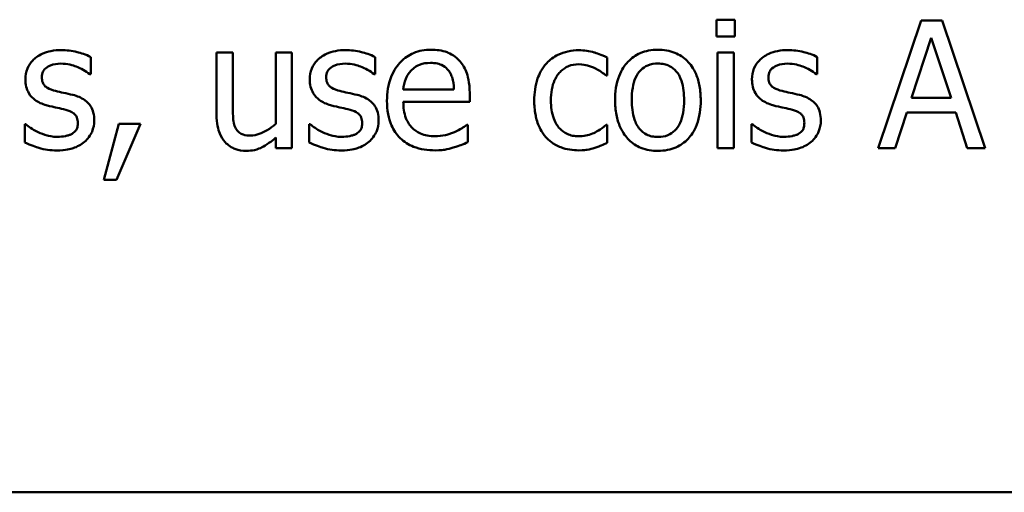
# Model space of a CAD drawing. Units: inches. Extents: x 0.05 to 2.15, y 0.02 to 1.67.
# Drawn here: x 1.12 to 1.19, y 0.29 to 0.33 of the extents above; entities that cross this region are included whole.
import ezdxf

# ---------------------------------------------------------------- set-up
doc = ezdxf.new("R2010")
doc.units = ezdxf.units.IN
doc.header["$LTSCALE"] = 0.1
doc.header["$MEASUREMENT"] = 0
doc.layers.add('Visible (ANSI)', color=7, linetype='Continuous', lineweight=50)

msp = doc.modelspace()

# ---------------------------------------------------------------- linework, layer by layer
at = {"layer": 'Visible (ANSI)'}
for p, q in [((1.171449689164147, 0.3290492487951473), (1.171449689164147, 0.3277364449212235)), ((1.172884048952323, 0.3290492487951473), (1.171449689164147, 0.3290492487951473)), ((1.172884048952323, 0.3277364449212235), (1.172884048952323, 0.3290492487951473)), ((1.187470758662588, 0.3289844189742128), (1.184099607973993, 0.3189844190950648)), ((1.189107711641184, 0.3289844189742128), (1.187470758662588, 0.3289844189742128)), ((1.192478862329778, 0.3189844190950648), (1.189107711641184, 0.3289844189742128)), ((1.171449689164147, 0.3277364449212235), (1.172884048952323, 0.3277364449212235)), ((1.186717111994224, 0.3229147269892194), (1.188256820241418, 0.3276229927345882)), ((1.188256820241418, 0.3276229927345882), (1.18980463221623, 0.3229147269892194)), ((1.122454551992891, 0.3247704806134697), (1.122454551992891, 0.3261238031254776)), ((1.132308684774937, 0.3264884708682342), (1.132308684774937, 0.3216181305705292)), ((1.13357286628316, 0.3264884708682342), (1.132308684774937, 0.3264884708682342)), ((1.13357286628316, 0.3222097026865566), (1.13357286628316, 0.3264884708682342)), ((1.13820009475236, 0.3264884708682342), (1.136935913244138, 0.3264884708682342)), ((1.136935913244138, 0.3264884708682342), (1.136935913244138, 0.3208806913573992)), ((1.13820009475236, 0.3189844190950648), (1.13820009475236, 0.3264884708682342)), ((1.144715491756279, 0.3247704806134697), (1.144715491756279, 0.3261238031254776)), ((1.162892152800792, 0.3246651321544512), (1.162892152800792, 0.3260832844873935)), ((1.172794907948538, 0.3264884708682342), (1.171530726440315, 0.3264884708682342)), ((1.171530726440315, 0.3264884708682342), (1.171530726440315, 0.3189844190950648)), ((1.172794907948538, 0.3189844190950648), (1.172794907948538, 0.3264884708682342)), ((1.179334616135307, 0.3247704806134697), (1.179334616135307, 0.3261238031254776)), ((1.122389722171957, 0.3247704806134697), (1.122454551992891, 0.3247704806134697)), ((1.144650661935344, 0.3247704806134697), (1.144715491756279, 0.3247704806134697)), ((1.16281921925224, 0.3246651321544512), (1.162892152800792, 0.3246651321544512)), ((1.179269786314372, 0.3247704806134697), (1.179334616135307, 0.3247704806134697)), ((1.150890532200291, 0.3235711289261813), (1.146927809395669, 0.3235711289261813)), ((1.152122298798046, 0.3226067853397805), (1.152122298798046, 0.3232956021872097)), ((1.146927809395669, 0.3226067853397805), (1.152122298798046, 0.3226067853397805)), ((1.18980463221623, 0.3229147269892194), (1.186717111994224, 0.3229147269892194)), ((1.185444826758384, 0.3189844190950648), (1.186352444251467, 0.3217802051228655)), ((1.186352444251467, 0.3217802051228655), (1.190169299958987, 0.3217802051228655)), ((1.190169299958987, 0.3217802051228655), (1.19107691745207, 0.3189844190950648)), ((1.117308684956215, 0.3208563801745488), (1.117308684956215, 0.3194382278416064)), ((1.117373514777149, 0.3208563801745488), (1.117308684956215, 0.3208563801745488)), ((1.124666869632282, 0.3208968988126328), (1.123483725400227, 0.316496574716703)), ((1.124464276441861, 0.316496574716703), (1.126344341248962, 0.3208968988126328)), ((1.126344341248962, 0.3208968988126328), (1.124666869632282, 0.3208968988126328)), ((1.139634454540537, 0.3208563801745488), (1.139569624719602, 0.3208563801745488)), ((1.139569624719602, 0.3208563801745488), (1.139569624719602, 0.3194382278416064)), ((1.15198453542856, 0.3208239652640815), (1.151911601880009, 0.3208239652640815)), ((1.15198453542856, 0.3194463315692232), (1.15198453542856, 0.3208239652640815)), ((1.162892152800792, 0.3208239652640815), (1.16281921925224, 0.3208239652640815)), ((1.162892152800792, 0.3194058129311391), (1.162892152800792, 0.3208239652640815)), ((1.174253578919564, 0.3208563801745488), (1.17418874909863, 0.3208563801745488)), ((1.17418874909863, 0.3208563801745488), (1.17418874909863, 0.3194382278416064)), ((1.136935913244138, 0.3198109993119798), (1.136935913244138, 0.3189844190950648)), ((1.136935913244138, 0.3189844190950648), (1.13820009475236, 0.3189844190950648)), ((1.171530726440315, 0.3189844190950648), (1.172794907948538, 0.3189844190950648)), ((1.184099607973993, 0.3189844190950648), (1.185444826758384, 0.3189844190950648)), ((1.19107691745207, 0.3189844190950648), (1.192478862329778, 0.3189844190950648)), ((1.123483725400227, 0.316496574716703), (1.124464276441861, 0.316496574716703)), ((0.9216057467308754, 0.2920265940460799), (1.266605746730875, 0.2920265940460799))]:
    msp.add_line(p, q, dxfattribs=at)
for points, knots in [([(1.120136885894483, 0.3266667528758042), (1.119871823136783, 0.3266667528758042), (1.119604947497851, 0.3266457782456116), (1.119110316530699, 0.3265495438881904), (1.118881782690881, 0.3264799757642069), (1.118319306653343, 0.3262217471349047), (1.118081711959354, 0.3260237275956524), (1.117742940828925, 0.3256764662392087), (1.117599531467816, 0.3254647656390191), (1.117388429303995, 0.3249535930790257), (1.117341099866682, 0.3246665089468816), (1.117341099866682, 0.3243733979602458)], [-0.0082050098254182, -0.0082050098254182, -0.0082050098254182, -0.0082050098254182, -0.0070080259764515, -0.0070080259764515, -0.005929828605276, -0.005929828605276, -0.0042137201473583, -0.0042137201473583, -0.0022335057181649, -0.0022335057181649, 0, 0, 0, 0]), ([(1.122454551992891, 0.3261238031254776), (1.122085526638008, 0.3263257226592819), (1.121673449338387, 0.3264444586202814), (1.120980406562065, 0.3266132767324624), (1.120561509211051, 0.3266667528758042), (1.120136885894483, 0.3266667528758042)], [-0.0054354408163369, -0.0054354408163369, -0.0054354408163369, -0.0054354408163369, -0.0032356296722449, -0.0032356296722449, 0, 0, 0, 0]), ([(1.14239782565787, 0.3266667528758042), (1.14213276290017, 0.3266667528758042), (1.141865887261238, 0.3266457782456115), (1.141371256294086, 0.3265495438881904), (1.141142722454268, 0.326479975764207), (1.140580246416732, 0.3262217471349051), (1.140342651722741, 0.3260237275956532), (1.140003880592312, 0.3256764662392089), (1.139860471231203, 0.3254647656390192), (1.139649369067383, 0.3249535930790258), (1.139602039630069, 0.3246665089468816), (1.139602039630069, 0.3243733979602458)], [-0.0082050098254348, -0.0082050098254348, -0.0082050098254348, -0.0082050098254348, -0.0070080259764622, -0.0070080259764622, -0.0059298286052807, -0.0059298286052807, -0.0042137201473572, -0.0042137201473572, -0.0022335057181647, -0.0022335057181647, 0, 0, 0, 0]), ([(1.144715491756279, 0.3261238031254776), (1.144346466401395, 0.3263257226592819), (1.143934389101774, 0.3264444586202814), (1.143241346325452, 0.3266132767324624), (1.142822448974438, 0.3266667528758042), (1.14239782565787, 0.3266667528758042)], [-0.0054354408163374, -0.0054354408163374, -0.0054354408163374, -0.0054354408163374, -0.0032356296722449, -0.0032356296722449, 0, 0, 0, 0]), ([(1.149115815852209, 0.3266991677862714), (1.148871842451417, 0.3266991677862714), (1.148628291512083, 0.3266789329613023), (1.14816317998425, 0.3265902209310792), (1.147943999016342, 0.326525217388659), (1.147349911268347, 0.3262725157944978), (1.147015559833744, 0.3260375225246008), (1.146487800761539, 0.3254963959809483), (1.146190973381539, 0.3251263949226987), (1.145733971963305, 0.3239724882882495), (1.145647420432212, 0.3233308162567444), (1.145647420432212, 0.3226959263435654)], [-0.0215283734739872, -0.0215283734739872, -0.0215283734739872, -0.0215283734739872, -0.0182159210505005, -0.0182159210505005, -0.0150999692658773, -0.0150999692658773, -0.0094510314550396, -0.0094510314550396, -0.0048378611384238, -0.0048378611384238, 0, 0, 0, 0]), ([(1.151287614853514, 0.3258644838417395), (1.151157592099636, 0.3260051206979759), (1.151013806463371, 0.3261300623288272), (1.150652599075768, 0.3263739945905855), (1.150469767717642, 0.3264521635417648), (1.149958984128765, 0.3266441874473578), (1.1495350377301, 0.3266991677862714), (1.149115815852209, 0.3266991677862714)], [-0.0049089876495475, -0.0049089876495475, -0.0049089876495475, -0.0049089876495475, -0.0041555646116524, -0.0041555646116524, -0.0031944707095299, -0.0031944707095299, 0, 0, 0, 0]), ([(1.160679835161402, 0.3266586491481873), (1.160390159404817, 0.3266586491481873), (1.160102685125066, 0.3266300845327215), (1.159547684991828, 0.3265078040313012), (1.159280735868479, 0.3264168183252702), (1.158697467777688, 0.3261323672282712), (1.158401553123285, 0.3259149420080705), (1.158151472144956, 0.3256375794684688)], [-0.0071273054335587, -0.0071273054335587, -0.0071273054335587, -0.0071273054335587, -0.0049448997104978, -0.0049448997104978, -0.0028457458418005, -0.0028457458418005, 0, 0, 0, 0]), ([(1.162892152800792, 0.3260832844873935), (1.162433285942816, 0.3263168894332723), (1.161993527204954, 0.3264473408663493), (1.161482882289353, 0.3266019727774116), (1.161085443770651, 0.3266586491481873), (1.160679835161402, 0.3266586491481873)], [-0.004065600362489, -0.004065600362489, -0.004065600362489, -0.004065600362489, -0.0030907376024759, -0.0030907376024759, 0, 0, 0, 0]), ([(1.16686297933303, 0.3266991677862714), (1.166618402249203, 0.3266991677862714), (1.166374137464145, 0.3266786048470205), (1.16590907888025, 0.3265879740059828), (1.165690617124396, 0.3265216546373342), (1.165113214816355, 0.3262690195934405), (1.164793230015377, 0.3260394327168756), (1.164277009314578, 0.3254991009789682), (1.164014710961598, 0.3251460743748575), (1.163588265363673, 0.3240339196798004), (1.16350803609967, 0.3233762000705201), (1.16350803609967, 0.3227364449816495)], [-0.0196567102631902, -0.0196567102631902, -0.0196567102631902, -0.0196567102631902, -0.0166958552070344, -0.0166958552070344, -0.0139211071040394, -0.0139211071040394, -0.0090665038176057, -0.0090665038176057, -0.0048749337771936, -0.0048749337771936, 0, 0, 0, 0]), ([(1.170209818838774, 0.3227364449816495), (1.170209818838774, 0.3231060362039036), (1.170183621305226, 0.3234800238838442), (1.170061817385532, 0.3241652891591216), (1.169974210438133, 0.324481642061767), (1.16964702484799, 0.3252493237140058), (1.169393945216275, 0.3255784263530379), (1.168867870257628, 0.3260985547136713), (1.168552325932766, 0.3263098153836936), (1.167771225415858, 0.3266292276863247), (1.167319781099389, 0.3266991677862714), (1.16686297933303, 0.3266991677862714)], [-0.0127988062071242, -0.0127988062071242, -0.0127988062071242, -0.0127988062071242, -0.0108430809595797, -0.0108430809595797, -0.0091166875157656, -0.0091166875157656, -0.0064288748623766, -0.0064288748623766, -0.0034808294596501, -0.0034808294596501, 0, 0, 0, 0]), ([(1.177016950036898, 0.3266667528758042), (1.176751887279198, 0.3266667528758042), (1.176485011640266, 0.3266457782456115), (1.175990380673114, 0.3265495438881904), (1.175761846833296, 0.3264799757642069), (1.175199370795759, 0.3262217471349045), (1.174961776101768, 0.3260237275956524), (1.17462300497134, 0.3256764662392087), (1.174479595610231, 0.3254647656390191), (1.174268493446411, 0.3249535930790259), (1.174221164009097, 0.3246665089468821), (1.174221164009097, 0.3243733979602458)], [-0.0082050098254281, -0.0082050098254281, -0.0082050098254281, -0.0082050098254281, -0.0070080259764608, -0.0070080259764608, -0.0059298286052843, -0.0059298286052843, -0.0042137201473643, -0.0042137201473643, -0.0022335057181679, -0.0022335057181679, 0, 0, 0, 0]), ([(1.179334616135307, 0.3261238031254776), (1.178965590780423, 0.3263257226592819), (1.178553513480802, 0.3264444586202814), (1.17786047070448, 0.3266132767324624), (1.177441573353466, 0.3266667528758042), (1.177016950036898, 0.3266667528758042)], [-0.0054354408163374, -0.0054354408163374, -0.0054354408163374, -0.0054354408163374, -0.0032356296722449, -0.0032356296722449, 0, 0, 0, 0]), ([(1.118629592557755, 0.3245516799678158), (1.118629592557755, 0.3246261846818776), (1.118636037115052, 0.324700711567407), (1.118664858204604, 0.3248413940817486), (1.118685869174656, 0.3249069234444022), (1.118762036605023, 0.3250694657906494), (1.11882733053823, 0.3251559703299494), (1.119049257786545, 0.325357266635261), (1.119217297740698, 0.3254297300745367), (1.119560569413035, 0.3255667431453265), (1.119837375303854, 0.3256051645580015), (1.120112574711632, 0.3256051645580015)], [-0.0037784873366017, -0.0037784873366017, -0.0037784873366017, -0.0037784873366017, -0.0034958112420473, -0.0034958112420473, -0.0032336880511764, -0.0032336880511764, -0.0028148305707237, -0.0028148305707237, -0.00209701948727, -0.00209701948727, 0, 0, 0, 0]), ([(1.120112574711632, 0.3256051645580015), (1.120651977059513, 0.3256051645580015), (1.121069502382891, 0.3254736361641668), (1.121703320891285, 0.3252348689178541), (1.122063127362621, 0.3250317564609384), (1.122389722171957, 0.3247704806134697)], [-0.0051610299633342, -0.0051610299633342, -0.0051610299633342, -0.0051610299633342, -0.0031870301605639, -0.0031870301605639, 0, 0, 0, 0]), ([(1.140890532321143, 0.3245516799678158), (1.140890532321143, 0.3246261846818778), (1.14089697687844, 0.324700711567407), (1.140925797967992, 0.3248413940817483), (1.140946808938043, 0.324906923444402), (1.14102297636841, 0.3250694657906494), (1.141088270301618, 0.3251559703299494), (1.141310197549932, 0.325357266635261), (1.141478237504085, 0.3254297300745366), (1.141821509176422, 0.3255667431453265), (1.142098315067241, 0.3256051645580015), (1.14237351447502, 0.3256051645580015)], [-0.0037784873366038, -0.0037784873366038, -0.0037784873366038, -0.0037784873366038, -0.0034958112420481, -0.0034958112420481, -0.0032336880511769, -0.0032336880511769, -0.002814830570724, -0.002814830570724, -0.00209701948727, -0.00209701948727, 0, 0, 0, 0]), ([(1.14237351447502, 0.3256051645580015), (1.142912916822901, 0.3256051645580015), (1.143330442146279, 0.3254736361641668), (1.143964260654672, 0.3252348689178541), (1.144324067126008, 0.3250317564609384), (1.144650661935344, 0.3247704806134697)], [-0.0051610299633314, -0.0051610299633314, -0.0051610299633314, -0.0051610299633314, -0.0031870301605637, -0.0031870301605637, 0, 0, 0, 0]), ([(1.147543692694547, 0.3250703185352919), (1.147812367175531, 0.3253389930162764), (1.148058230256723, 0.3254580450359821), (1.14846159415704, 0.3256258969165222), (1.148758612278887, 0.3256618906513192), (1.149042882303657, 0.3256618906513192)], [-0.0033234655267826, -0.0033234655267826, -0.0033234655267826, -0.0033234655267826, -0.0021661375887486, -0.0021661375887486, 0, 0, 0, 0]), ([(1.149042882303657, 0.3256618906513192), (1.149230921365024, 0.3256618906513192), (1.149424389216215, 0.3256466373725627), (1.149719391459512, 0.325580043659289), (1.149879158283909, 0.3255335208050206), (1.15021030739651, 0.3253439335579874), (1.150347857834922, 0.3252251329317504), (1.150461034636599, 0.3250784222629087)], [-0.0053709304108019, -0.0053709304108019, -0.0053709304108019, -0.0053709304108019, -0.0029076381237521, -0.0029076381237521, -0.001411922645044, -0.001411922645044, 0, 0, 0, 0]), ([(1.152122298798046, 0.3232956021872097), (1.152122298798046, 0.3241490518586677), (1.151977321062069, 0.3246586439680798), (1.151708353670389, 0.3253153547065844), (1.151527513124174, 0.325610191674841), (1.151287614853514, 0.3258644838417395)], [-0.0054078376642775, -0.0054078376642775, -0.0054078376642775, -0.0054078376642775, -0.0026639032456253, -0.0026639032456253, 0, 0, 0, 0]), ([(1.158151472144956, 0.3256375794684688), (1.157778255488918, 0.3252304340255186), (1.157564782416436, 0.3247652746067226), (1.157245453523346, 0.3238908047148779), (1.157179024830938, 0.3232935716462088), (1.157179024830938, 0.3227202375264158)], [-0.0070837239275418, -0.0070837239275418, -0.0070837239275418, -0.0070837239275418, -0.0043688059928222, -0.0043688059928222, 0, 0, 0, 0]), ([(1.158483724977245, 0.3227202375264158), (1.158483724977245, 0.3230105197872992), (1.158504277816189, 0.3233056560166597), (1.158601680126713, 0.3238389493166825), (1.158671369993488, 0.324083332121055), (1.158917333055549, 0.3246303477959844), (1.159092790902442, 0.3248507759008324), (1.159430028672925, 0.3251806497769319), (1.159627874281461, 0.3253144053170079), (1.160107981980436, 0.3255123556710588), (1.160379128130559, 0.3255565421923007), (1.160655523978551, 0.3255565421923007)], [-0.0084174971976671, -0.0084174971976671, -0.0084174971976671, -0.0084174971976671, -0.0069620983294875, -0.0069620983294875, -0.0057003818018508, -0.0057003818018508, -0.0039566324405656, -0.0039566324405656, -0.0021061363616978, -0.0021061363616978, 0, 0, 0, 0]), ([(1.160655523978551, 0.3255565421923007), (1.160967440131063, 0.3255565421923007), (1.161227219773746, 0.3254862164279478), (1.161547004189826, 0.3253953685824703), (1.161762880553067, 0.3253199710917888), (1.161960224124858, 0.3252242893600114)], [-0.002535593625304, -0.002535593625304, -0.002535593625304, -0.002535593625304, -0.0016711874208483, -0.0016711874208483, 0, 0, 0, 0]), ([(1.164812736245977, 0.3227364449816495), (1.164812736245977, 0.32306324379267), (1.16483287053457, 0.3234008558179435), (1.164932593282802, 0.3239878079308502), (1.165003009144297, 0.324254874979697), (1.165215840402552, 0.3247320772002614), (1.165348926797524, 0.3249328585363268), (1.165682308678028, 0.3252642362084779), (1.165865777682179, 0.3253863202596663), (1.166324411932063, 0.3255728608579473), (1.166592693220626, 0.3256132682856184), (1.16686297933303, 0.3256132682856184)], [-0.0100233071156188, -0.0100233071156188, -0.0100233071156188, -0.0100233071156188, -0.007615775260879, -0.007615775260879, -0.0056403252570457, -0.0056403252570457, -0.0037716497262839, -0.0037716497262839, -0.0020595801765208, -0.0020595801765208, 0, 0, 0, 0]), ([(1.16686297933303, 0.3256132682856184), (1.167027128633025, 0.3256132682856184), (1.167191435620228, 0.3255983646641749), (1.167499751443614, 0.3255309836839674), (1.167642246754591, 0.3254819735410851), (1.167979021759438, 0.325311083536655), (1.168151808578062, 0.3251714136195949), (1.168443502271854, 0.3248289258144326), (1.168590209537275, 0.3245949228596393), (1.16885894224375, 0.3237760691343254), (1.168905118692467, 0.3232332361947917), (1.168905118692467, 0.3227364449816495)], [-0.0132337882846341, -0.0132337882846341, -0.0132337882846341, -0.0132337882846341, -0.0112074322375293, -0.0112074322375293, -0.0093383460385523, -0.0093383460385523, -0.0065460650232169, -0.0065460650232169, -0.003785549044144, -0.003785549044144, 0, 0, 0, 0]), ([(1.175509656700171, 0.3245516799678158), (1.175509656700171, 0.3246261846818772), (1.175516101257467, 0.3247007115674068), (1.17554492234702, 0.3248413940817491), (1.175565933317071, 0.3249069234444023), (1.175642100747438, 0.3250694657906494), (1.175707394680646, 0.3251559703299494), (1.17592932192896, 0.325357266635261), (1.176097361883113, 0.3254297300745366), (1.17644063355545, 0.3255667431453265), (1.176717439446269, 0.3256051645580015), (1.176992638854048, 0.3256051645580015)], [-0.0037784873365996, -0.0037784873365996, -0.0037784873365996, -0.0037784873365996, -0.0034958112420473, -0.0034958112420473, -0.0032336880511771, -0.0032336880511771, -0.002814830570724, -0.002814830570724, -0.00209701948727, -0.00209701948727, 0, 0, 0, 0]), ([(1.176992638854048, 0.3256051645580015), (1.177532041201929, 0.3256051645580015), (1.177949566525307, 0.3254736361641668), (1.1785833850337, 0.3252348689178541), (1.178943191505037, 0.3250317564609384), (1.179269786314372, 0.3247704806134697)], [-0.0051610299633314, -0.0051610299633314, -0.0051610299633314, -0.0051610299633314, -0.0031870301605637, -0.0031870301605637, 0, 0, 0, 0]), ([(1.119707388330792, 0.3234657804671627), (1.119475683316875, 0.3235253617564556), (1.119247326586134, 0.3236046518939432), (1.119003226211948, 0.3237488206345544), (1.118917496437413, 0.3238046196952704), (1.118780148737918, 0.3239509002352476), (1.118731835773978, 0.324033074746615), (1.118646972561716, 0.3242583584353349), (1.118629592557755, 0.3244076232697298), (1.118629592557755, 0.3245516799678158)], [-0.0049890862393388, -0.0049890862393388, -0.0049890862393388, -0.0049890862393388, -0.0026246397601108, -0.0026246397601108, -0.0018320497619303, -0.0018320497619303, -0.0010977120394153, -0.0010977120394153, 0, 0, 0, 0]), ([(1.141968328094179, 0.3234657804671627), (1.141736623080262, 0.3235253617564557), (1.141508266349521, 0.3236046518939434), (1.141264165975335, 0.3237488206345544), (1.1411784362008, 0.3238046196952704), (1.141041088501305, 0.3239509002352476), (1.140992775537366, 0.324033074746615), (1.140907912325103, 0.3242583584353349), (1.140890532321143, 0.3244076232697298), (1.140890532321143, 0.3245516799678158)], [-0.0049890862393394, -0.0049890862393394, -0.0049890862393394, -0.0049890862393394, -0.0026246397601111, -0.0026246397601111, -0.0018320497619303, -0.0018320497619303, -0.0010977120394153, -0.0010977120394153, 0, 0, 0, 0]), ([(1.146927809395669, 0.3235711289261813), (1.146951916962717, 0.3238555982173477), (1.147007055197459, 0.3241449910102911), (1.147179084872339, 0.3245702865954114), (1.147299619411441, 0.3248122982074378), (1.147543692694547, 0.3250703185352919)], [-0.0071749599378723, -0.0071749599378723, -0.0071749599378723, -0.0071749599378723, -0.0027064010662566, -0.0027064010662566, 0, 0, 0, 0]), ([(1.150461034636599, 0.3250784222629087), (1.15053107834423, 0.3249915680654468), (1.150589939557814, 0.3248968712979441), (1.150693356958014, 0.3246873149870125), (1.15073577091762, 0.3245719311554352), (1.150819537535132, 0.324275526201161), (1.150876929993497, 0.323999598440196), (1.150890532200291, 0.3235711289261813)], [-0.0073720242407767, -0.0073720242407767, -0.0073720242407767, -0.0073720242407767, -0.0054118632728881, -0.0054118632728881, -0.0032665825017817, -0.0032665825017817, 0, 0, 0, 0]), ([(1.161960224124858, 0.3252242893600114), (1.162254329757504, 0.325073262143247), (1.162412098344371, 0.3249650626368908), (1.162584776517413, 0.3248455162093995), (1.162711712619296, 0.324753667028641), (1.16281921925224, 0.3246651321544512)], [-0.0016072295536925, -0.0016072295536925, -0.0016072295536925, -0.0016072295536925, -0.0010612365020062, -0.0010612365020062, 0, 0, 0, 0]), ([(1.176587452473207, 0.3234657804671627), (1.17635574745929, 0.3235253617564555), (1.17612739072855, 0.3236046518939431), (1.175883290354362, 0.3237488206345552), (1.175797560579828, 0.3238046196952711), (1.175660212880333, 0.3239509002352475), (1.175611899916394, 0.3240330747466149), (1.175527036704131, 0.3242583584353347), (1.175509656700171, 0.3244076232697297), (1.175509656700171, 0.3245516799678158)], [-0.0049890862392557, -0.0049890862392557, -0.0049890862392557, -0.0049890862392557, -0.0026246397601037, -0.0026246397601037, -0.0018320497619307, -0.0018320497619307, -0.0010977120394156, -0.0010977120394156, 0, 0, 0, 0]), ([(1.117341099866682, 0.3243733979602458), (1.117341099866682, 0.3241789461764173), (1.117361384106859, 0.3239850997458948), (1.117452996553061, 0.3236200827146828), (1.117519824914934, 0.3234526548804649), (1.117760006410476, 0.3230417210690154), (1.117935293199197, 0.3228806533094084), (1.118341106568623, 0.3225754500390971), (1.118659704695378, 0.3224405678734661), (1.118978052845278, 0.3223474660560424)], [-0.0055748292516902, -0.0055748292516902, -0.0055748292516902, -0.0055748292516902, -0.0046908945565798, -0.0046908945565798, -0.0038642412162341, -0.0038642412162341, -0.002527423086899, -0.002527423086899, 0, 0, 0, 0]), ([(1.139602039630069, 0.3243733979602458), (1.139602039630069, 0.3241789461764177), (1.139622323870246, 0.3239850997458949), (1.139713936316449, 0.3236200827146823), (1.139780764678321, 0.3234526548804647), (1.140020946173865, 0.3230417210690119), (1.140196232962588, 0.3228806533094053), (1.14060204633201, 0.3225754500390971), (1.140920644458765, 0.3224405678734661), (1.141238992608666, 0.3223474660560424)], [-0.0055748292515738, -0.0055748292515738, -0.0055748292515738, -0.0055748292515738, -0.0046908945565036, -0.0046908945565036, -0.0038642412161943, -0.0038642412161943, -0.002527423086899, -0.002527423086899, 0, 0, 0, 0]), ([(1.174221164009097, 0.3243733979602458), (1.174221164009097, 0.3241789461764177), (1.174241448249274, 0.3239850997458949), (1.174333060695477, 0.3236200827146823), (1.174399889057349, 0.3234526548804647), (1.174640070552892, 0.3230417210690136), (1.174815357341614, 0.3228806533094068), (1.175221170711038, 0.3225754500390971), (1.175539768837793, 0.3224405678734661), (1.175858116987694, 0.3223474660560424)], [-0.0055748292516314, -0.0055748292516314, -0.0055748292516314, -0.0055748292516314, -0.0046908945565418, -0.0046908945565418, -0.0038642412162143, -0.0038642412162143, -0.002527423086899, -0.002527423086899, 0, 0, 0, 0]), ([(1.1210607108428, 0.3231578388177239), (1.120818221341355, 0.323214591679764), (1.120575135583511, 0.323268893787827), (1.120125580521503, 0.3233629867077822), (1.119910839617041, 0.3234119257149203), (1.119707388330792, 0.3234657804671627)], [-0.003503238974135, -0.003503238974135, -0.003503238974135, -0.003503238974135, -0.0016036934078138, -0.0016036934078138, 0, 0, 0, 0]), ([(1.122730078731863, 0.3211481143687541), (1.122730078731863, 0.3213570324987176), (1.122710279078723, 0.3215685910583938), (1.12261511787376, 0.3219502878721732), (1.122546948516077, 0.3221209076947308), (1.122383327671216, 0.3223806162224132), (1.12224767505921, 0.322568408953135), (1.121712893796998, 0.3229476041830015), (1.121387724257262, 0.3230744824571746), (1.1210607108428, 0.3231578388177239)], [-0.0127551268974705, -0.0127551268974705, -0.0127551268974705, -0.0127551268974705, -0.008629878970526, -0.008629878970526, -0.0049903156656945, -0.0049903156656945, -0.0025715220230022, -0.0025715220230022, 0, 0, 0, 0]), ([(1.143321650606187, 0.3231578388177239), (1.143079161104743, 0.323214591679764), (1.142836075346898, 0.323268893787827), (1.14238652028489, 0.3233629867077822), (1.142171779380428, 0.3234119257149203), (1.141968328094179, 0.3234657804671627)], [-0.003503238974135, -0.003503238974135, -0.003503238974135, -0.003503238974135, -0.0016036934078138, -0.0016036934078138, 0, 0, 0, 0]), ([(1.14499101849525, 0.3211481143687541), (1.14499101849525, 0.3213570324987176), (1.14497121884211, 0.3215685910583938), (1.144876057637148, 0.3219502878721732), (1.144807888279465, 0.3221209076947308), (1.144644267434602, 0.3223806162224157), (1.144508614822595, 0.3225684089531362), (1.143973833560385, 0.3229476041830015), (1.143648664020649, 0.3230744824571746), (1.143321650606187, 0.3231578388177239)], [-0.012755126897215, -0.012755126897215, -0.012755126897215, -0.012755126897215, -0.0086298789703994, -0.0086298789703994, -0.0049903156656794, -0.0049903156656794, -0.0025715220230027, -0.0025715220230027, 0, 0, 0, 0]), ([(1.177940774985215, 0.3231578388177239), (1.17769828548377, 0.323214591679764), (1.177455199725926, 0.323268893787827), (1.177005644663918, 0.3233629867077822), (1.176790903759456, 0.3234119257149203), (1.176587452473207, 0.3234657804671627)], [-0.003503238974135, -0.003503238974135, -0.003503238974135, -0.003503238974135, -0.0016036934078138, -0.0016036934078138, 0, 0, 0, 0]), ([(1.179610142874278, 0.3211481143687541), (1.179610142874278, 0.321357032498717), (1.179590343221138, 0.3215685910583935), (1.179495182016176, 0.3219502878721732), (1.179427012658493, 0.3221209076947307), (1.17926339181363, 0.3223806162224151), (1.179127739201623, 0.3225684089531359), (1.178592957939414, 0.3229476041830015), (1.178267788399677, 0.3230744824571746), (1.177940774985215, 0.3231578388177239)], [-0.0127551268972659, -0.0127551268972659, -0.0127551268972659, -0.0127551268972659, -0.0086298789704227, -0.0086298789704227, -0.0049903156656815, -0.0049903156656815, -0.0025715220230021, -0.0025715220230021, 0, 0, 0, 0]), ([(1.118978052845278, 0.3223474660560424), (1.11930832595835, 0.3222588561964379), (1.119605657713839, 0.3221967933780343), (1.119895275717615, 0.3221364562939144), (1.120134553613231, 0.3220854494802164), (1.120331375357286, 0.3220395244066036)], [-0.0022757736887587, -0.0022757736887587, -0.0022757736887587, -0.0022757736887587, -0.001540068005643, -0.001540068005643, 0, 0, 0, 0]), ([(1.133815978111664, 0.3205322310698762), (1.133667541857284, 0.3208134787097539), (1.133630947013277, 0.3210978604046029), (1.13358195934463, 0.321529842573583), (1.13357286628316, 0.3218969383512917), (1.13357286628316, 0.3222097026865566)], [-0.0032908393965298, -0.0032908393965298, -0.0032908393965298, -0.0032908393965298, -0.0023832642347185, -0.0023832642347185, 0, 0, 0, 0]), ([(1.141238992608666, 0.3223474660560424), (1.141569265721737, 0.3222588561964379), (1.141866597477226, 0.3221967933780343), (1.142156215481002, 0.3221364562939144), (1.142395493376618, 0.3220854494802164), (1.142592315120674, 0.3220395244066036)], [-0.0022757736887603, -0.0022757736887603, -0.0022757736887603, -0.0022757736887603, -0.0015400680056427, -0.0015400680056427, 0, 0, 0, 0]), ([(1.145647420432212, 0.3226959263435654), (1.145647420432212, 0.3223473265192002), (1.145673358338385, 0.3219953563702249), (1.145793260206946, 0.3213471624810651), (1.145879688015592, 0.3210478325813961), (1.146170207278007, 0.320388167560841), (1.146396269260208, 0.320054740712816), (1.146992565391891, 0.3194756004190776), (1.147343124342292, 0.3192556249778628), (1.148269037165703, 0.3188910830105515), (1.148850460108736, 0.3188142408151116), (1.149423757501647, 0.3188142408151116)], [-0.0157130512417811, -0.0157130512417811, -0.0157130512417811, -0.0157130512417811, -0.0130603651969096, -0.0130603651969096, -0.0106979324654073, -0.0106979324654073, -0.0075770147324408, -0.0075770147324408, -0.0043685261339872, -0.0043685261339872, 0, 0, 0, 0]), ([(1.149407550046414, 0.3199163477709983), (1.149202267996356, 0.3199163477709983), (1.148996003897249, 0.3199324290101723), (1.148610847207845, 0.3200053727862588), (1.148431890171733, 0.3200582659088991), (1.148004576343954, 0.3202463713476016), (1.147779419162707, 0.3204037760301875), (1.147455254383918, 0.3207449274532823), (1.14727178096376, 0.3209746734139025), (1.146980529407183, 0.321739500607113), (1.146927809395669, 0.3221798295564781), (1.146927809395669, 0.3226067853397805)], [-0.0167331354127233, -0.0167331354127233, -0.0167331354127233, -0.0167331354127233, -0.0135247489465541, -0.0135247489465541, -0.0106072472376703, -0.0106072472376703, -0.0062290159860398, -0.0062290159860398, -0.0032534030687644, -0.0032534030687644, 0, 0, 0, 0]), ([(1.157179024830938, 0.3227202375264158), (1.157179024830938, 0.3223512277066346), (1.157205696068493, 0.3219766813926481), (1.157310363498094, 0.3214110893184341), (1.157386806421826, 0.3210694025164178), (1.157700172979295, 0.3203548063091612), (1.157895406870258, 0.3200436344226909), (1.158151472144956, 0.3197785844015125)], [-0.0115679266627147, -0.0115679266627147, -0.0115679266627147, -0.0115679266627147, -0.0059465677604952, -0.0059465677604952, -0.0028082666022207, -0.0028082666022207, 0, 0, 0, 0]), ([(1.160655523978551, 0.3199163477709983), (1.160495524073183, 0.3199163477709983), (1.160335535993598, 0.3199300029024031), (1.160032800395894, 0.3199908133912088), (1.159891407915752, 0.3200351894527154), (1.159534003818496, 0.3201984901182107), (1.159341307370916, 0.3203410188982007), (1.159013382596122, 0.3206956337406779), (1.158838957200173, 0.3209447031925362), (1.158539711229113, 0.3217490183099084), (1.158483724977245, 0.322244452343798), (1.158483724977245, 0.3227202375264158)], [-0.013254585158898, -0.013254585158898, -0.013254585158898, -0.013254585158898, -0.0113086135052411, -0.0113086135052411, -0.0094993511145144, -0.0094993511145144, -0.0065299296399012, -0.0065299296399012, -0.0036254830915479, -0.0036254830915479, 0, 0, 0, 0]), ([(1.16350803609967, 0.3227364449816495), (1.16350803609967, 0.3223547920035931), (1.163537200908843, 0.3219694417874925), (1.163672348152979, 0.3212605868828558), (1.163769733013413, 0.3209339752762472), (1.164117371496556, 0.3201709344123297), (1.164372639960224, 0.3198521858843654), (1.164862494290481, 0.3193653539355632), (1.165173475693746, 0.3191583795820636), (1.165950638415596, 0.3188422281717158), (1.166405079477297, 0.3187737221770276), (1.16686297933303, 0.3187737221770276)], [-0.0121646037264776, -0.0121646037264776, -0.0121646037264776, -0.0121646037264776, -0.0103583862367086, -0.0103583862367086, -0.0087501568566116, -0.0087501568566116, -0.0063912917483993, -0.0063912917483993, -0.0034891969006904, -0.0034891969006904, 0, 0, 0, 0]), ([(1.16686297933303, 0.3198596216776806), (1.166703996709642, 0.3198596216776806), (1.166545005777802, 0.3198740013011845), (1.166245553804781, 0.3199386220308145), (1.166106703360405, 0.3199856999655603), (1.165771064359276, 0.3201525649427297), (1.165596254929613, 0.3202917923859645), (1.165232301156831, 0.3207120106324255), (1.165103742115658, 0.3209907759007231), (1.1648620763259, 0.3217034111635561), (1.164812736245977, 0.3222390770375736), (1.164812736245977, 0.3227364449816495)], [-0.0088547077337976, -0.0088547077337976, -0.0088547077337976, -0.0088547077337976, -0.0079207854125663, -0.0079207854125663, -0.007055291437703, -0.007055291437703, -0.0057191329067387, -0.0057191329067387, -0.0037899437338585, -0.0037899437338585, 0, 0, 0, 0]), ([(1.168905118692467, 0.3227364449816495), (1.168905118692467, 0.3224094626317226), (1.168884506272587, 0.3220721568136604), (1.168782724765802, 0.3214838421879957), (1.1687107820514, 0.3212162718306452), (1.168465992071948, 0.3206747827499808), (1.168312305546965, 0.3204889883864119), (1.16802673694163, 0.3202058425312607), (1.167844817091016, 0.3200844275256014), (1.167392124331019, 0.3198998173253491), (1.167128813569169, 0.3198596216776806), (1.16686297933303, 0.3198596216776806)], [-0.0076039652259809, -0.0076039652259809, -0.0076039652259809, -0.0076039652259809, -0.0062257975561801, -0.0062257975561801, -0.0050891706362307, -0.0050891706362307, -0.0037243118828837, -0.0037243118828837, -0.0020256568793785, -0.0020256568793785, 0, 0, 0, 0]), ([(1.16686297933303, 0.3187737221770276), (1.167113343714729, 0.3187737221770276), (1.167363636692633, 0.3187946496120373), (1.167838335470045, 0.3188874546685914), (1.168060696119204, 0.3189552404094655), (1.168634610243893, 0.3192090245265535), (1.168948612832914, 0.3194350724381467), (1.169446672869641, 0.3199606650992437), (1.16970629764887, 0.3203079830236157), (1.17013111859978, 0.3214283636117815), (1.170209818838774, 0.3220931066808984), (1.170209818838774, 0.3227364449816495)], [-0.0203422557606589, -0.0203422557606589, -0.0203422557606589, -0.0203422557606589, -0.0171414094108248, -0.0171414094108248, -0.0141588739657934, -0.0141588739657934, -0.0091193453348855, -0.0091193453348855, -0.0049022378517232, -0.0049022378517232, 0, 0, 0, 0]), ([(1.175858116987694, 0.3223474660560424), (1.176188390100765, 0.3222588561964379), (1.176485721856255, 0.3221967933780343), (1.17677533986003, 0.3221364562939144), (1.177014617755646, 0.3220854494802164), (1.177211439499701, 0.3220395244066036)], [-0.0022757736887571, -0.0022757736887571, -0.0022757736887571, -0.0022757736887571, -0.0015400680056433, -0.0015400680056433, 0, 0, 0, 0]), ([(1.120331375357286, 0.3220395244066036), (1.120563185588689, 0.3219823244793744), (1.120795389398547, 0.3219074541146022), (1.121108057257184, 0.3217385430659653), (1.121179670701192, 0.3216753897555699), (1.121289086899405, 0.3215610370455805), (1.121338861104983, 0.3214792707067549), (1.121423905937239, 0.3212589558379644), (1.12144158604079, 0.3211167254734131), (1.12144158604079, 0.320977936088801)], [-0.0029310318371323, -0.0029310318371323, -0.0029310318371323, -0.0029310318371323, -0.002262346577859, -0.002262346577859, -0.0017977517566485, -0.0017977517566485, -0.0010575751107449, -0.0010575751107449, 0, 0, 0, 0]), ([(1.132308684774937, 0.3216181305705292), (1.132308684774937, 0.3209067044346347), (1.132425205935364, 0.3204523801462441), (1.132667212377297, 0.3198742802144228), (1.132805818265406, 0.3196436796707672), (1.132989397894749, 0.3194463315692232)], [-0.004776267905828, -0.004776267905828, -0.004776267905828, -0.004776267905828, -0.0020538374370699, -0.0020538374370699, 0, 0, 0, 0]), ([(1.142592315120674, 0.3220395244066036), (1.142824125352076, 0.3219823244793743), (1.143056329161934, 0.3219074541146022), (1.143368997020572, 0.3217385430659647), (1.14344061046458, 0.3216753897555688), (1.143550026662792, 0.3215610370455804), (1.14359980086837, 0.3214792707067545), (1.143684845700626, 0.3212589558379643), (1.143702525804177, 0.3211167254734131), (1.143702525804177, 0.320977936088801)], [-0.002931031837087, -0.002931031837087, -0.002931031837087, -0.002931031837087, -0.0022623465778416, -0.0022623465778416, -0.0017977517566454, -0.0017977517566454, -0.001057575110745, -0.001057575110745, 0, 0, 0, 0]), ([(1.177211439499701, 0.3220395244066036), (1.177443249731103, 0.3219823244793746), (1.177675453540962, 0.3219074541146025), (1.177988121399601, 0.3217385430659644), (1.178059734843608, 0.3216753897555684), (1.17816915104182, 0.3215610370455803), (1.178218925247398, 0.3214792707067544), (1.178303970079654, 0.3212589558379643), (1.178321650183205, 0.3211167254734131), (1.178321650183205, 0.320977936088801)], [-0.0029310318370722, -0.0029310318370722, -0.0029310318370722, -0.0029310318370722, -0.0022623465778355, -0.0022623465778355, -0.0017977517566449, -0.0017977517566449, -0.001057575110745, -0.001057575110745, 0, 0, 0, 0]), ([(1.11833785836355, 0.3202486006032878), (1.117997335033407, 0.3204075114906881), (1.117925504473112, 0.3204523358019797), (1.117627588521748, 0.3206619803603468), (1.117494764219959, 0.3207593806203014), (1.117373514777149, 0.3208563801745488)], [-0.00277988079242, -0.00277988079242, -0.00277988079242, -0.00277988079242, -0.0011831958749443, -0.0011831958749443, 0, 0, 0, 0]), ([(1.12144158604079, 0.320977936088801), (1.12144158604079, 0.3208667427026468), (1.121433902306476, 0.3207459361265098), (1.121383361331451, 0.3205263028582431), (1.121347218484014, 0.3204601810994974), (1.121229660675454, 0.3202919445506701), (1.121113715113668, 0.3201961426077724), (1.120995881021865, 0.3201189409614187)], [-0.0020372186501604, -0.0020372186501604, -0.0020372186501604, -0.0020372186501604, -0.0015604614781797, -0.0015604614781797, -0.0010734459113355, -0.0010734459113355, 0, 0, 0, 0]), ([(1.121976432063499, 0.3194868502073072), (1.122104016995279, 0.319595020040772), (1.122218642368526, 0.3197157514870601), (1.122434508169481, 0.3200085713123325), (1.122508841367999, 0.3201573537686445), (1.122675019783804, 0.3205549986640399), (1.122730078731863, 0.3208462283083728), (1.122730078731863, 0.3211481143687541)], [-0.0041212135942382, -0.0041212135942382, -0.0041212135942382, -0.0041212135942382, -0.0032839903081092, -0.0032839903081092, -0.0023003717801045, -0.0023003717801045, 0, 0, 0, 0]), ([(1.136935913244138, 0.3208806913573992), (1.136511799359437, 0.320511555198493), (1.136038623935651, 0.3202346695911203), (1.135438148221229, 0.3200201144931768), (1.135216393357881, 0.3199730738643161), (1.134991018616102, 0.3199730738643161)], [-0.0048602862168547, -0.0048602862168547, -0.0048602862168547, -0.0048602862168547, -0.0017173555323532, -0.0017173555323532, 0, 0, 0, 0]), ([(1.140598798126937, 0.3202486006032878), (1.140258274796794, 0.3204075114906881), (1.140186444236499, 0.3204523358019798), (1.139888528285135, 0.3206619803603468), (1.139755703983346, 0.3207593806203014), (1.139634454540537, 0.3208563801745488)], [-0.0027798807924194, -0.0027798807924194, -0.0027798807924194, -0.0027798807924194, -0.0011831958749443, -0.0011831958749443, 0, 0, 0, 0]), ([(1.143702525804177, 0.320977936088801), (1.143702525804177, 0.3208667427026468), (1.143694842069863, 0.3207459361265098), (1.143644301094838, 0.3205263028582431), (1.143608158247402, 0.3204601810994974), (1.143490600438841, 0.3202919445506701), (1.143374654877055, 0.3201961426077724), (1.143256820785252, 0.3201189409614187)], [-0.0020372186501604, -0.0020372186501604, -0.0020372186501604, -0.0020372186501604, -0.0015604614781797, -0.0015604614781797, -0.0010734459113355, -0.0010734459113355, 0, 0, 0, 0]), ([(1.144237371826887, 0.3194868502073072), (1.144364956758666, 0.319595020040772), (1.144479582131913, 0.3197157514870601), (1.144695447932868, 0.3200085713123325), (1.144769781131386, 0.3201573537686445), (1.144935959547191, 0.3205549986640399), (1.14499101849525, 0.3208462283083728), (1.14499101849525, 0.3211481143687541)], [-0.0041212135942382, -0.0041212135942382, -0.0041212135942382, -0.0041212135942382, -0.0032839903081092, -0.0032839903081092, -0.0023003717801045, -0.0023003717801045, 0, 0, 0, 0]), ([(1.151911601880009, 0.3208239652640815), (1.151766710021222, 0.320701951067208), (1.151601799753416, 0.3206002694917716), (1.151342310656935, 0.3204436812438951), (1.151136858619852, 0.3203388864729276), (1.150947258293608, 0.3202486006032878)], [-0.0023028579851238, -0.0023028579851238, -0.0023028579851238, -0.0023028579851238, -0.0016001967699939, -0.0016001967699939, 0, 0, 0, 0]), ([(1.16281921925224, 0.3208239652640815), (1.162386559554459, 0.3204239591283968), (1.161955700766077, 0.3202223098551684), (1.16139614587222, 0.3199882816475818), (1.161033041257405, 0.3199163477709983), (1.160655523978551, 0.3199163477709983)], [-0.0046217096118604, -0.0046217096118604, -0.0046217096118604, -0.0046217096118604, -0.0028766816648651, -0.0028766816648651, 0, 0, 0, 0]), ([(1.175217922505965, 0.3202486006032878), (1.174877399175822, 0.3204075114906881), (1.174805568615527, 0.3204523358019798), (1.174507652664163, 0.3206619803603468), (1.174374828362374, 0.3207593806203014), (1.174253578919564, 0.3208563801745488)], [-0.0027798807924194, -0.0027798807924194, -0.0027798807924194, -0.0027798807924194, -0.0011831958749443, -0.0011831958749443, 0, 0, 0, 0]), ([(1.178321650183205, 0.320977936088801), (1.178321650183205, 0.3208667427026468), (1.178313966448891, 0.3207459361265098), (1.178263425473866, 0.3205263028582431), (1.178227282626429, 0.3204601810994974), (1.178109724817869, 0.3202919445506701), (1.177993779256083, 0.3201961426077724), (1.17787594516428, 0.3201189409614187)], [-0.0020372186501604, -0.0020372186501604, -0.0020372186501604, -0.0020372186501604, -0.0015604614781797, -0.0015604614781797, -0.0010734459113355, -0.0010734459113355, 0, 0, 0, 0]), ([(1.178856496205915, 0.3194868502073072), (1.178984081137694, 0.319595020040772), (1.179098706510941, 0.3197157514870601), (1.179314572311896, 0.3200085713123325), (1.179388905510414, 0.3201573537686445), (1.179555083926219, 0.3205549986640399), (1.179610142874278, 0.3208462283083728), (1.179610142874278, 0.3211481143687541)], [-0.0041212135942382, -0.0041212135942382, -0.0041212135942382, -0.0041212135942382, -0.0032839903081092, -0.0032839903081092, -0.0023003717801045, -0.0023003717801045, 0, 0, 0, 0]), ([(1.119845151700277, 0.3198677254052975), (1.119442897090234, 0.3198677254052975), (1.119155663567722, 0.319948283162326), (1.118802288202859, 0.3200513509770778), (1.118563219918028, 0.320138809076747), (1.11833785836355, 0.3202486006032878)], [-0.0028056316001888, -0.0028056316001888, -0.0028056316001888, -0.0028056316001888, -0.0019102051142642, -0.0019102051142642, 0, 0, 0, 0]), ([(1.120995881021865, 0.3201189409614187), (1.120933933209986, 0.3200755774931032), (1.120859185464929, 0.3200421778870244), (1.120670040558735, 0.3199740857207948), (1.12054909382393, 0.3199485462456635), (1.12027829957052, 0.3198943873949815), (1.120060506396822, 0.3198677254052975), (1.119845151700277, 0.3198677254052975)], [-0.0023836961228556, -0.0023836961228556, -0.0023836961228556, -0.0023836961228556, -0.0021050560602688, -0.0021050560602688, -0.0016410027876734, -0.0016410027876734, 0, 0, 0, 0]), ([(1.134991018616102, 0.3199730738643161), (1.134777680973789, 0.3199730738643161), (1.134562453706484, 0.3199916386136838), (1.134301502298444, 0.3200724051214352), (1.134184241235306, 0.3201182866468492), (1.133960897200197, 0.3203041813884166), (1.133879432698161, 0.3204120013270397), (1.133815978111664, 0.3205322310698762)], [-0.0048427567388709, -0.0048427567388709, -0.0048427567388709, -0.0048427567388709, -0.0022139467814515, -0.0022139467814515, -0.0010359186287017, -0.0010359186287017, 0, 0, 0, 0]), ([(1.142106091463665, 0.3198677254052975), (1.141703836853621, 0.3198677254052975), (1.141416603331109, 0.3199482831623261), (1.141063227966246, 0.3200513509770778), (1.140824159681416, 0.320138809076747), (1.140598798126937, 0.3202486006032878)], [-0.0028056316001876, -0.0028056316001876, -0.0028056316001876, -0.0028056316001876, -0.0019102051142641, -0.0019102051142641, 0, 0, 0, 0]), ([(1.143256820785252, 0.3201189409614187), (1.143194872973373, 0.3200755774931032), (1.143120125228316, 0.3200421778870243), (1.142930980322122, 0.3199740857207947), (1.142810033587317, 0.3199485462456634), (1.142539239333907, 0.3198943873949815), (1.14232144616021, 0.3198677254052975), (1.142106091463665, 0.3198677254052975)], [-0.0023836961228477, -0.0023836961228477, -0.0023836961228477, -0.0023836961228477, -0.0021050560602642, -0.0021050560602642, -0.0016410027876733, -0.0016410027876733, 0, 0, 0, 0]), ([(1.150947258293608, 0.3202486006032878), (1.150625885116008, 0.3201039826733676), (1.15032317567211, 0.3200330519820741), (1.149954074653286, 0.3199473012403269), (1.149682584884258, 0.3199163477709983), (1.149407550046414, 0.3199163477709983)], [-0.0028874547008594, -0.0028874547008594, -0.0028874547008594, -0.0028874547008594, -0.0020957654643757, -0.0020957654643757, 0, 0, 0, 0]), ([(1.176725215842693, 0.3198677254052975), (1.17632296123265, 0.3198677254052975), (1.176035727710137, 0.319948283162326), (1.175682352345274, 0.3200513509770778), (1.175443284060444, 0.320138809076747), (1.175217922505965, 0.3202486006032878)], [-0.0028056316001904, -0.0028056316001904, -0.0028056316001904, -0.0028056316001904, -0.0019102051142644, -0.0019102051142644, 0, 0, 0, 0]), ([(1.17787594516428, 0.3201189409614187), (1.177813997352401, 0.3200755774931032), (1.177739249607344, 0.3200421778870244), (1.17755010470115, 0.3199740857207948), (1.177429157966345, 0.3199485462456635), (1.177158363712935, 0.3198943873949815), (1.176940570539238, 0.3198677254052975), (1.176725215842693, 0.3198677254052975)], [-0.0023836961228556, -0.0023836961228556, -0.0023836961228556, -0.0023836961228556, -0.0021050560602688, -0.0021050560602688, -0.0016410027876734, -0.0016410027876734, 0, 0, 0, 0]), ([(1.117308684956215, 0.3194382278416064), (1.11772809509429, 0.3192166526743216), (1.11822604529401, 0.3190598132900423), (1.118846528137553, 0.3188671167547807), (1.119319091034358, 0.3188061370874949), (1.119796529334577, 0.3188061370874949)], [-0.0049504126875307, -0.0049504126875307, -0.0049504126875307, -0.0049504126875307, -0.0036380798476697, -0.0036380798476697, 0, 0, 0, 0]), ([(1.119796529334577, 0.3188061370874949), (1.120515225643827, 0.3188061370874949), (1.120897414020236, 0.3189200116008442), (1.121404771614828, 0.3190945426133839), (1.121707240573104, 0.3192616083479966), (1.121976432063499, 0.3194868502073072)], [-0.0040884326974902, -0.0040884326974902, -0.0040884326974902, -0.0040884326974902, -0.0026745869329814, -0.0026745869329814, 0, 0, 0, 0]), ([(1.132989397894749, 0.3194463315692232), (1.133092802793743, 0.3193323210395629), (1.133207603215198, 0.3192311121734506), (1.133510196867163, 0.3190250213618422), (1.133664369576894, 0.3189636932237231), (1.134035098976877, 0.3188251027938228), (1.134342648897851, 0.3187737221770276), (1.134658765783813, 0.3187737221770276)], [-0.0034562146073604, -0.0034562146073604, -0.0034562146073604, -0.0034562146073604, -0.0030158662695869, -0.0030158662695869, -0.0024088106710277, -0.0024088106710277, 0, 0, 0, 0]), ([(1.134658765783813, 0.3187737221770276), (1.134866442299234, 0.3187737221770276), (1.135073038601895, 0.3187939922163758), (1.135555763459467, 0.3189025635511238), (1.135747674026464, 0.3189957349845073), (1.136225118811093, 0.3192363079380027), (1.136603389203665, 0.3195200407765661), (1.136935913244138, 0.3198109993119798)], [-0.0045715066273973, -0.0045715066273973, -0.0045715066273973, -0.0045715066273973, -0.0040658641339601, -0.0040658641339601, -0.0033668770322331, -0.0033668770322331, 0, 0, 0, 0]), ([(1.139569624719602, 0.3194382278416064), (1.139989034857677, 0.3192166526743216), (1.140486985057397, 0.3190598132900423), (1.14110746790094, 0.3188671167547807), (1.141580030797745, 0.3188061370874949), (1.142057469097964, 0.3188061370874949)], [-0.004950412687531, -0.004950412687531, -0.004950412687531, -0.004950412687531, -0.0036380798476698, -0.0036380798476698, 0, 0, 0, 0]), ([(1.142057469097964, 0.3188061370874949), (1.142776165407214, 0.3188061370874949), (1.143158353783623, 0.3189200116008442), (1.143665711378215, 0.3190945426133838), (1.143968180336491, 0.3192616083479965), (1.144237371826887, 0.3194868502073072)], [-0.0040884326974922, -0.0040884326974922, -0.0040884326974922, -0.0040884326974922, -0.0026745869329815, -0.0026745869329815, 0, 0, 0, 0]), ([(1.15084190983459, 0.3190249377331488), (1.151099566063932, 0.3190974035476514), (1.151332551824001, 0.3191881435570848), (1.151607285729, 0.3192953567883038), (1.151810639390548, 0.3193754850352182), (1.15198453542856, 0.3194463315692232)], [-0.0022617437713821, -0.0022617437713821, -0.0022617437713821, -0.0022617437713821, -0.0014308376434317, -0.0014308376434317, 0, 0, 0, 0]), ([(1.158151472144956, 0.3197785844015125), (1.15830436756708, 0.3196176418519077), (1.158473325127348, 0.3194758736081326), (1.158906894839006, 0.3191915916360195), (1.159128933512233, 0.3191010564382521), (1.159713326802542, 0.3188842060978231), (1.160193860856169, 0.3188142408151116), (1.160679835161402, 0.3188142408151116)], [-0.005532061061491, -0.005532061061491, -0.005532061061491, -0.005532061061491, -0.0047489591941588, -0.0047489591941588, -0.0037031242058712, -0.0037031242058712, 0, 0, 0, 0]), ([(1.161911601759157, 0.3190087302779152), (1.162136878165848, 0.3190650493795879), (1.162348187134932, 0.3191583151009131), (1.1625710626149, 0.3192570170991849), (1.162744306853326, 0.3193351039997423), (1.162892152800792, 0.3194058129311391)], [-0.0018688952430414, -0.0018688952430414, -0.0018688952430414, -0.0018688952430414, -0.0012488010017495, -0.0012488010017495, 0, 0, 0, 0]), ([(1.17418874909863, 0.3194382278416064), (1.174608159236705, 0.3192166526743216), (1.175106109436426, 0.3190598132900423), (1.175726592279968, 0.3188671167547807), (1.176199155176773, 0.3188061370874949), (1.176676593476992, 0.3188061370874949)], [-0.0049504126875295, -0.0049504126875295, -0.0049504126875295, -0.0049504126875295, -0.0036380798476697, -0.0036380798476697, 0, 0, 0, 0]), ([(1.176676593476992, 0.3188061370874949), (1.177395289786243, 0.3188061370874949), (1.177777478162651, 0.3189200116008442), (1.178284835757243, 0.3190945426133839), (1.178587304715519, 0.3192616083479965), (1.178856496205915, 0.3194868502073072)], [-0.0040884326974902, -0.0040884326974902, -0.0040884326974902, -0.0040884326974902, -0.0026745869329813, -0.0026745869329813, 0, 0, 0, 0]), ([(1.149423757501647, 0.3188142408151116), (1.149865147944211, 0.3188142408151116), (1.150088770313813, 0.3188513442320457), (1.150398640460206, 0.3189057808793849), (1.150626314569702, 0.3189626546566257), (1.15084190983459, 0.3190249377331488)], [-0.0023950983818712, -0.0023950983818712, -0.0023950983818712, -0.0023950983818712, -0.0017100152655068, -0.0017100152655068, 0, 0, 0, 0]), ([(1.160679835161402, 0.3188142408151116), (1.161064725765897, 0.3188142408151116), (1.161256769967277, 0.3188484983679977), (1.161523954584197, 0.3188993906759824), (1.161724922201179, 0.3189527264105219), (1.161911601759157, 0.3190087302779152)], [-0.0020691750779281, -0.0020691750779281, -0.0020691750779281, -0.0020691750779281, -0.0014851317548284, -0.0014851317548284, 0, 0, 0, 0])]:
    msp.add_open_spline(points, degree=3, knots=knots, dxfattribs=at)

doc.saveas('drawing.dxf')
